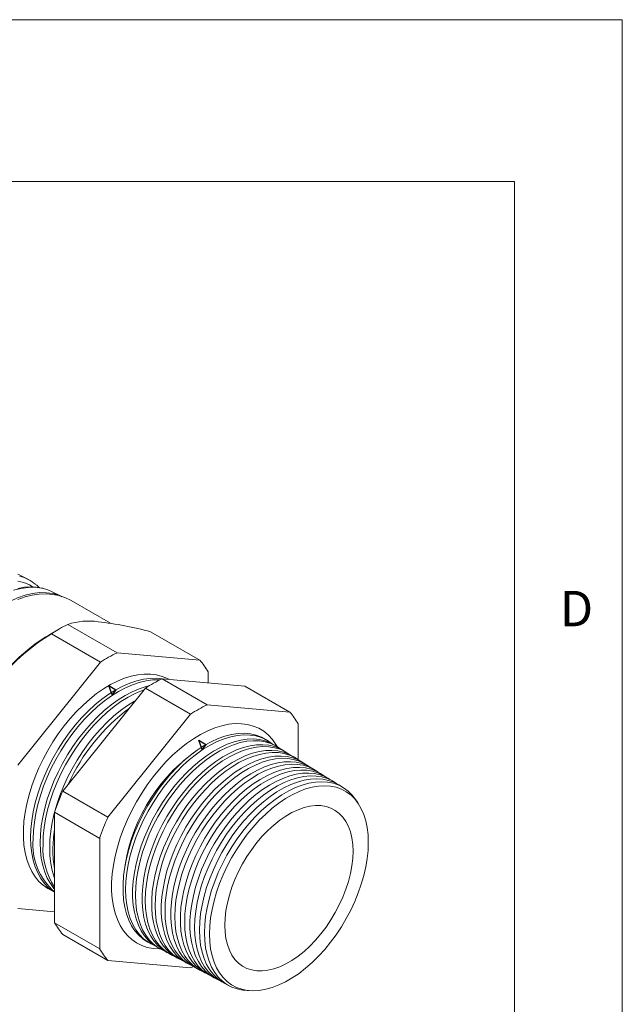
# Model space of a CAD drawing. Units: inches. Extents: x 0 to 22, y 0 to 17.
# Drawn here: x 19.2 to 22, y 12.4 to 17 of the extents above; entities that cross this region are included whole.
import ezdxf

# ---------------------------------------------------------------- set-up
doc = ezdxf.new("R2010")
doc.units = ezdxf.units.IN
doc.header["$MEASUREMENT"] = 0
doc.layers.add('VIEW_PV', color=7, linetype='Continuous', lineweight=0)
doc.styles.add('SLDTEXTSTYLE0', font='TXT', dxfattribs={"width": 0.75})

msp = doc.modelspace()

# ---------------------------------------------------------------- linework, layer by layer
at = {"color": 7, "linetype": 'Continuous', "lineweight": 15}
for p, q in [((19.2487, 14.4058), (19.199, 14.4311)), ((19.2991, 14.3685), (19.2855, 14.3814)), ((19.4004, 14.3287), (19.3594, 14.3496)), ((19.6295, 14.2031), (19.4462, 14.3089)), ((19.6592, 14.0668), (19.4313, 14.1984)), ((19.3932, 14.178), (19.3427, 14.1488)), ((19.5831, 14.0229), (19.3553, 14.1544)), ((20.0427, 14.0325), (19.8149, 14.1641)), ((20.0427, 14.0325), (19.6592, 14.0668)), ((19.5831, 14.0229), (19.1996, 13.5458)), ((20.0808, 13.9274), (20.0808, 13.9784)), ((20.0764, 13.826), (19.8676, 13.9465)), ((19.8676, 13.9465), (20.2512, 13.9122)), ((19.408, 13.4255), (19.7915, 13.9026)), ((20.0003, 13.782), (19.7915, 13.9026)), ((20.46, 13.7917), (20.2512, 13.9122)), ((20.46, 13.7917), (20.0764, 13.826)), ((20.0003, 13.782), (19.6168, 13.3049)), ((20.498, 13.5716), (20.498, 13.7375)), ((20.3593, 13.658), (20.3477, 13.6652)), ((20.4029, 13.6309), (20.39, 13.6389)), ((20.4465, 13.6038), (20.4323, 13.6127)), ((20.4902, 13.5768), (20.4747, 13.5864)), ((20.5338, 13.5497), (20.517, 13.5601)), ((20.5774, 13.5226), (20.5593, 13.5338)), ((20.6211, 13.4955), (20.6017, 13.5075)), ((20.6647, 13.4684), (20.644, 13.4812)), ((19.6168, 13.3049), (19.408, 13.4255)), ((20.7083, 13.4413), (20.6863, 13.455)), ((19.5788, 13.2069), (19.37, 13.3274)), ((19.37, 12.816), (19.37, 13.3274)), ((19.5788, 13.2069), (19.5788, 12.6955)), ((19.1996, 12.8822), (19.37, 12.867)), ((19.5788, 12.6955), (19.37, 12.816)), ((19.6168, 12.6413), (19.408, 12.7619)), ((19.8045, 12.7243), (19.8165, 12.7178)), ((19.8484, 12.7008), (19.8618, 12.6936)), ((19.6168, 12.6413), (20.0003, 12.6071)), ((19.8923, 12.6772), (19.9071, 12.6694)), ((19.9363, 12.6537), (19.9523, 12.6451)), ((19.9802, 12.6302), (19.9976, 12.6209)), ((20.0241, 12.6067), (20.0429, 12.5966)), ((20.0681, 12.5832), (20.0882, 12.5724)), ((20.112, 12.5597), (20.1335, 12.5482)), ((20.1559, 12.5361), (20.1787, 12.5239))]:
    msp.add_line(p, q, dxfattribs=at)
at = {"color": 7, "linetype": 'Continuous'}
for p, q in [((19.6211, 13.9146), (19.6538, 13.8948)), ((19.6367, 13.8725), (19.6211, 13.9146)), ((19.6538, 13.8948), (19.6367, 13.8725)), ((20.0384, 13.6612), (20.071, 13.6413)), ((20.054, 13.619), (20.0384, 13.6612)), ((20.071, 13.6413), (20.054, 13.619))]:
    msp.add_line(p, q, dxfattribs=at)
at = {"color": 7, "linetype": 'Continuous', "lineweight": 15, "flags": 128}
for points in [[(19.316, 14.3653), (19.3116, 14.3665), (19.2852, 14.3707), (19.2575, 14.3719), (19.2288, 14.3699), (19.1991, 14.3648)], [(19.2711, 14.3713), (19.2541, 14.3816), (19.228, 14.3923), (19.1998, 14.3989)], [(19.0367, 14.218), (19.0529, 14.2321), (19.0887, 14.2596), (19.1256, 14.284), (19.1626, 14.3046), (19.198, 14.3207), (19.233, 14.3329), (19.2678, 14.3412), (19.3017, 14.3453), (19.333, 14.3451), (19.3629, 14.3408), (19.3678, 14.3393)], [(19.3189, 14.364), (19.3095, 14.3666), (19.2797, 14.3702), (19.2481, 14.3698), (19.2143, 14.3652), (19.1792, 14.3562)], [(19.1992, 14.314), (19.2332, 14.3253), (19.2666, 14.3334), (19.2992, 14.338), (19.3307, 14.3393), (19.3611, 14.3372), (19.39, 14.3317), (19.4174, 14.3228), (19.4432, 14.3106), (19.4462, 14.3089)], [(19.3592, 14.3492), (19.3386, 14.3586), (19.3189, 14.364)], [(19.3678, 14.3393), (19.3915, 14.3322), (19.4038, 14.3263)], [(19.8987, 13.9437), (19.8924, 13.9471), (19.868, 13.9574), (19.842, 13.9644), (19.8144, 13.968), (19.7856, 13.9683), (19.7557, 13.9651), (19.7249, 13.9586), (19.6934, 13.9487), (19.6615, 13.9355), (19.6292, 13.9192), (19.5969, 13.8998), (19.5648, 13.8775), (19.533, 13.8523), (19.5018, 13.8245), (19.4715, 13.7943), (19.4421, 13.7619), (19.4139, 13.7274), (19.3871, 13.6911), (19.3618, 13.6533), (19.3383, 13.6141), (19.3166, 13.5739), (19.297, 13.533), (19.2796, 13.4915), (19.2644, 13.4498), (19.2515, 13.4082), (19.2412, 13.3669), (19.2334, 13.3262), (19.2281, 13.2863), (19.2255, 13.2476), (19.2255, 13.2103), (19.2281, 13.1747), (19.2334, 13.1409), (19.2412, 13.1092), (19.2515, 13.0799), (19.2644, 13.053), (19.2796, 13.0289), (19.297, 13.0076), (19.3166, 12.9893), (19.3383, 12.9741), (19.3618, 12.9621), (19.3635, 12.9614)], [(19.8664, 13.9459), (19.8418, 13.9484), (19.8125, 13.948), (19.7821, 13.9442), (19.7508, 13.9368), (19.7188, 13.9261), (19.6864, 13.9121), (19.6538, 13.8948), (19.6212, 13.8744), (19.5887, 13.851), (19.5568, 13.8249), (19.5255, 13.796), (19.4951, 13.7648), (19.4657, 13.7313), (19.4377, 13.6958), (19.4111, 13.6585), (19.3862, 13.6197), (19.3631, 13.5797), (19.342, 13.5388), (19.323, 13.4971), (19.3063, 13.4551), (19.2919, 13.4129), (19.2801, 13.3709), (19.2707, 13.3294), (19.264, 13.2886), (19.26, 13.2489), (19.2587, 13.2104), (19.26, 13.1735), (19.264, 13.1384), (19.2707, 13.1054), (19.2801, 13.0746), (19.2919, 13.0464), (19.3063, 13.0208), (19.323, 12.998), (19.342, 12.9783), (19.3631, 12.9617), (19.37, 12.9572)], [(19.8567, 13.941), (19.8535, 13.9412), (19.8242, 13.9408), (19.7938, 13.9369), (19.7625, 13.9296), (19.7306, 13.9189), (19.6982, 13.9049), (19.6656, 13.8876), (19.633, 13.8672), (19.6006, 13.8439), (19.5687, 13.8177), (19.5374, 13.7889), (19.507, 13.7577), (19.4777, 13.7242), (19.4497, 13.6887), (19.4231, 13.6515), (19.3982, 13.6128), (19.3751, 13.5728), (19.354, 13.5319), (19.3351, 13.4903), (19.3184, 13.4482), (19.304, 13.4061), (19.2922, 13.3642), (19.2829, 13.3227), (19.2762, 13.2819), (19.2721, 13.2422), (19.2708, 13.2038)], [(19.37, 12.971), (19.3671, 12.9744), (19.3504, 12.997), (19.3361, 13.0226), (19.3243, 13.0508), (19.315, 13.0814), (19.3083, 13.1144), (19.3043, 13.1494), (19.3029, 13.1862), (19.3043, 13.2245), (19.3083, 13.2642), (19.315, 13.3048), (19.3243, 13.3462), (19.3361, 13.3881), (19.3504, 13.4301), (19.3671, 13.4721), (19.386, 13.5136), (19.4071, 13.5544), (19.4301, 13.5943), (19.4549, 13.633), (19.4814, 13.6701), (19.5094, 13.7055), (19.5387, 13.7389), (19.569, 13.7701), (19.6002, 13.7988), (19.6321, 13.825), (19.6644, 13.8483), (19.6969, 13.8686), (19.7295, 13.8858), (19.7618, 13.8998), (19.7936, 13.9105), (19.8108, 13.9149)], [(19.7863, 13.896), (19.7749, 13.8918), (19.7426, 13.8778), (19.7101, 13.8606), (19.6776, 13.8403), (19.6453, 13.817), (19.6134, 13.7909), (19.5823, 13.7622), (19.552, 13.731), (19.5227, 13.6977), (19.4948, 13.6623), (19.4683, 13.6252), (19.4435, 13.5866), (19.4205, 13.5467), (19.3994, 13.5059), (19.3805, 13.4644), (19.3639, 13.4225), (19.3496, 13.3805), (19.3378, 13.3387), (19.3285, 13.2973), (19.3218, 13.2567), (19.3178, 13.2171), (19.3164, 13.1788)], [(19.37, 13.0229), (19.3685, 13.0269), (19.3592, 13.0575), (19.3526, 13.0903), (19.3486, 13.1252), (19.3472, 13.1619), (19.3486, 13.2002), (19.3526, 13.2397), (19.3592, 13.2802), (19.3685, 13.3215), (19.3803, 13.3633), (19.3946, 13.4052), (19.4112, 13.447), (19.4301, 13.4884), (19.451, 13.5291), (19.474, 13.5689), (19.4988, 13.6074), (19.5252, 13.6445), (19.5531, 13.6798), (19.5823, 13.7131), (19.6125, 13.7442), (19.6436, 13.7728), (19.6754, 13.7989), (19.7076, 13.8221), (19.7401, 13.8424), (19.7458, 13.8456)], [(19.8604, 12.6943), (19.8555, 12.6943), (19.8267, 12.6963), (19.7993, 12.7017), (19.7735, 12.7106), (19.7495, 12.7228), (19.7273, 12.7383), (19.7073, 12.757), (19.6895, 12.7788), (19.6739, 12.8035), (19.6609, 12.8309), (19.6503, 12.8609), (19.6423, 12.8932), (19.6369, 12.9277), (19.6342, 12.9641), (19.6342, 13.0022), (19.6369, 13.0418), (19.6423, 13.0825), (19.6503, 13.1241), (19.6609, 13.1663), (19.6739, 13.2088), (19.6895, 13.2514), (19.7073, 13.2937), (19.7273, 13.3356), (19.7495, 13.3766), (19.7735, 13.4166), (19.7993, 13.4552), (19.8267, 13.4923), (19.8555, 13.5275), (19.8855, 13.5607), (19.9165, 13.5916), (19.9484, 13.6199), (19.9808, 13.6456), (20.0136, 13.6684), (20.0466, 13.6883), (20.0796, 13.7049), (20.1122, 13.7184), (20.1444, 13.7285), (20.1759, 13.7352), (20.2064, 13.7384), (20.2358, 13.7381), (20.264, 13.7344), (20.2906, 13.7273), (20.3155, 13.7167), (20.3386, 13.7028), (20.3597, 13.6857), (20.3787, 13.6655), (20.3954, 13.6422), (20.4016, 13.6318)], [(20.3477, 13.6652), (20.3281, 13.6758), (20.3033, 13.6851), (20.2769, 13.6911), (20.249, 13.6936), (20.2199, 13.6926), (20.1898, 13.6881), (20.1588, 13.6802), (20.1272, 13.669), (20.0952, 13.6544), (20.063, 13.6366), (20.0309, 13.6157), (19.999, 13.5919), (19.9677, 13.5653), (19.9371, 13.5362), (19.9074, 13.5047), (19.8789, 13.471), (19.8518, 13.4354), (19.8261, 13.3981), (19.8022, 13.3595), (19.7802, 13.3197), (19.7602, 13.279), (19.7424, 13.2378), (19.7269, 13.1963), (19.7138, 13.1548), (19.7032, 13.1136), (19.6952, 13.073), (19.6899, 13.0332), (19.6872, 12.9946), (19.6872, 12.9575), (19.6899, 12.922), (19.6952, 12.8885), (19.7032, 12.8571), (19.7138, 12.8281), (19.7269, 12.8017), (19.7424, 12.7781), (19.7602, 12.7575), (19.7802, 12.7399), (19.8022, 12.7255), (19.8045, 12.7243)], [(20.3742, 13.6477), (20.3735, 13.6483), (20.3514, 13.6626), (20.3276, 13.6737), (20.3019, 13.6813), (20.2748, 13.6856), (20.2463, 13.6863), (20.2167, 13.6836), (20.1861, 13.6774), (20.1548, 13.6678), (20.123, 13.6549), (20.0909, 13.6387), (20.0587, 13.6193), (20.0268, 13.597), (19.9952, 13.5718), (19.9642, 13.544), (19.9341, 13.5136), (19.905, 13.481), (19.8772, 13.4464), (19.8508, 13.4099), (19.826, 13.372), (19.803, 13.3327), (19.782, 13.2925), (19.7631, 13.2516), (19.7464, 13.2102), (19.7322, 13.1687), (19.7203, 13.1273), (19.711, 13.0864), (19.7043, 13.0463), (19.7003, 13.0071), (19.699, 12.9692)], [(19.8484, 12.7008), (19.8462, 12.702), (19.8242, 12.7163), (19.8043, 12.7338), (19.7865, 12.7544), (19.7711, 12.778), (19.758, 12.8043), (19.7475, 12.8332), (19.7395, 12.8645), (19.7341, 12.8979), (19.7314, 12.9333), (19.7314, 12.9703), (19.7341, 13.0088), (19.7395, 13.0484), (19.7475, 13.0889), (19.758, 13.13), (19.7711, 13.1714), (19.7865, 13.2127), (19.8043, 13.2539), (19.8242, 13.2944), (19.8462, 13.3341), (19.87, 13.3726), (19.8956, 13.4098), (19.9226, 13.4453), (19.9511, 13.4788), (19.9807, 13.5103), (20.0112, 13.5393), (20.0424, 13.5658), (20.0741, 13.5896), (20.1062, 13.6104), (20.1382, 13.6281), (20.1701, 13.6427), (20.2017, 13.6539), (20.2326, 13.6618), (20.2626, 13.6662), (20.2917, 13.6672), (20.3194, 13.6647), (20.3458, 13.6588), (20.3705, 13.6495), (20.39, 13.6389)], [(20.4172, 13.6211), (20.417, 13.6212), (20.3951, 13.6355), (20.3713, 13.6465), (20.3458, 13.6542), (20.3187, 13.6584), (20.2903, 13.6591), (20.2607, 13.6564), (20.2302, 13.6503), (20.199, 13.6407), (20.1673, 13.6278), (20.1353, 13.6116), (20.1033, 13.5924), (20.0714, 13.5701), (20.0399, 13.545), (20.0091, 13.5172), (19.979, 13.487), (19.95, 13.4545), (19.9223, 13.4199), (19.8959, 13.3836), (19.8712, 13.3458), (19.8483, 13.3066), (19.8274, 13.2665), (19.8085, 13.2257), (19.7919, 13.1845), (19.7777, 13.1431), (19.7659, 13.1019), (19.7566, 13.0611), (19.75, 13.021), (19.7459, 12.982), (19.7446, 12.9442)], [(19.8923, 12.6772), (19.8901, 12.6785), (19.8682, 12.6927), (19.8483, 12.7102), (19.8306, 12.7308), (19.8152, 12.7542), (19.8022, 12.7805), (19.7917, 12.8093), (19.7837, 12.8405), (19.7784, 12.8738), (19.7757, 12.9091), (19.7757, 12.946), (19.7784, 12.9844), (19.7837, 13.0239), (19.7917, 13.0642), (19.8022, 13.1052), (19.8152, 13.1465), (19.8306, 13.1877), (19.8483, 13.2287), (19.8682, 13.2691), (19.8901, 13.3087), (19.9139, 13.3471), (19.9393, 13.3842), (19.9664, 13.4196), (19.9947, 13.453), (20.0242, 13.4844), (20.0546, 13.5134), (20.0858, 13.5398), (20.1174, 13.5634), (20.1493, 13.5842), (20.1813, 13.6019), (20.2131, 13.6164), (20.2445, 13.6276), (20.2754, 13.6354), (20.3053, 13.6399), (20.3343, 13.6409), (20.362, 13.6384), (20.3882, 13.6325), (20.4129, 13.6231), (20.4323, 13.6127)], [(20.4602, 13.5945), (20.4388, 13.6084), (20.415, 13.6194), (20.3896, 13.627), (20.3626, 13.6312), (20.3343, 13.632), (20.3048, 13.6292), (20.2744, 13.6231), (20.2433, 13.6136), (20.2117, 13.6007), (20.1798, 13.5846), (20.1478, 13.5654), (20.1161, 13.5432), (20.0847, 13.5182), (20.0539, 13.4905), (20.0239, 13.4603), (19.995, 13.4279), (19.9673, 13.3935), (19.9411, 13.3573), (19.9165, 13.3195), (19.8937, 13.2805), (19.8728, 13.2405), (19.854, 13.1999), (19.8374, 13.1587), (19.8232, 13.1175), (19.8115, 13.0764), (19.8022, 13.0357), (19.7956, 12.9958), (19.7916, 12.9569), (19.7902, 12.9192)], [(19.9363, 12.6537), (19.934, 12.6549), (19.9122, 12.6692), (19.8924, 12.6866), (19.8747, 12.7071), (19.8594, 12.7305), (19.8464, 12.7567), (19.8359, 12.7854), (19.828, 12.8165), (19.8227, 12.8497), (19.82, 12.8849), (19.82, 12.9217), (19.8227, 12.9599), (19.828, 12.9993), (19.8359, 13.0396), (19.8464, 13.0804), (19.8594, 13.1215), (19.8747, 13.1627), (19.8924, 13.2036), (19.9122, 13.2439), (19.934, 13.2833), (19.9577, 13.3216), (19.9831, 13.3586), (20.0101, 13.3938), (20.0383, 13.4272), (20.0677, 13.4585), (20.0981, 13.4874), (20.1291, 13.5137), (20.1607, 13.5373), (20.1925, 13.558), (20.2244, 13.5756), (20.2561, 13.5901), (20.2874, 13.6013), (20.3182, 13.6091), (20.348, 13.6135), (20.3769, 13.6145), (20.4045, 13.612), (20.4307, 13.6061), (20.4553, 13.5968), (20.4747, 13.5864)], [(20.5032, 13.5678), (20.4824, 13.5813), (20.4587, 13.5923), (20.4334, 13.5998), (20.4065, 13.604), (20.3782, 13.6048), (20.3489, 13.6021), (20.3186, 13.596), (20.2876, 13.5864), (20.256, 13.5736), (20.2242, 13.5576), (20.1924, 13.5384), (20.1607, 13.5163), (20.1294, 13.4913), (20.0987, 13.4637), (20.0689, 13.4337), (20.04, 13.4014), (20.0124, 13.367), (19.9863, 13.3309), (19.9617, 13.2933), (19.939, 13.2544), (19.9182, 13.2146), (19.8994, 13.174), (19.8829, 13.133), (19.8688, 13.0919), (19.857, 13.0509), (19.8478, 13.0104), (19.8412, 12.9705), (19.8372, 12.9317), (19.8359, 12.8942)], [(19.9802, 12.6302), (19.978, 12.6314), (19.9562, 12.6456), (19.9365, 12.663), (19.9189, 12.6834), (19.9035, 12.7068), (19.8906, 12.7328), (19.8801, 12.7615), (19.8722, 12.7925), (19.8669, 12.8256), (19.8643, 12.8607), (19.8643, 12.8974), (19.8669, 12.9355), (19.8722, 12.9748), (19.8801, 13.0149), (19.8906, 13.0556), (19.9035, 13.0966), (19.9189, 13.1377), (19.9365, 13.1784), (19.9562, 13.2186), (19.978, 13.2579), (20.0016, 13.2961), (20.0269, 13.333), (20.0538, 13.3681), (20.082, 13.4014), (20.1113, 13.4326), (20.1415, 13.4614), (20.1725, 13.4876), (20.2039, 13.5112), (20.2357, 13.5318), (20.2675, 13.5494), (20.2991, 13.5638), (20.3303, 13.5749), (20.3609, 13.5827), (20.3908, 13.5871), (20.4195, 13.5881), (20.4471, 13.5857), (20.4732, 13.5798), (20.4977, 13.5705), (20.517, 13.5601)], [(20.5463, 13.5412), (20.5261, 13.5542), (20.5025, 13.5651), (20.4772, 13.5727), (20.4504, 13.5769), (20.4222, 13.5776), (20.3929, 13.5749), (20.3627, 13.5688), (20.3318, 13.5593), (20.3004, 13.5465), (20.2687, 13.5306), (20.2369, 13.5115), (20.2053, 13.4894), (20.1741, 13.4645), (20.1436, 13.437), (20.1138, 13.407), (20.085, 13.3748), (20.0575, 13.3406), (20.0315, 13.3046), (20.007, 13.2671), (19.9843, 13.2283), (19.9635, 13.1886), (19.9449, 13.1481), (19.9284, 13.1073), (19.9143, 13.0663), (19.9026, 13.0254), (19.8934, 12.985), (19.8868, 12.9453), (19.8828, 12.9066), (19.8815, 12.8692)], [(20.0241, 12.6067), (20.0219, 12.6079), (20.0002, 12.6221), (19.9805, 12.6394), (19.963, 12.6597), (19.9477, 12.683), (19.9348, 12.709), (19.9244, 12.7376), (19.9165, 12.7685), (19.9112, 12.8015), (19.9086, 12.8365), (19.9086, 12.8731), (19.9112, 12.9111), (19.9165, 12.9502), (19.9244, 12.9903), (19.9348, 13.0309), (19.9477, 13.0717), (19.963, 13.1126), (19.9805, 13.1533), (20.0002, 13.1933), (20.0219, 13.2325), (20.0455, 13.2706), (20.0707, 13.3073), (20.0975, 13.3424), (20.1256, 13.3756), (20.1548, 13.4067), (20.185, 13.4354), (20.2158, 13.4616), (20.2472, 13.485), (20.2788, 13.5056), (20.3105, 13.5231), (20.3421, 13.5375), (20.3732, 13.5486), (20.4037, 13.5564), (20.4335, 13.5608), (20.4622, 13.5618), (20.4896, 13.5593), (20.5156, 13.5534), (20.5401, 13.5442), (20.5593, 13.5338)], [(20.5893, 13.5146), (20.5697, 13.5271), (20.5462, 13.538), (20.521, 13.5455), (20.4943, 13.5497), (20.4662, 13.5504), (20.437, 13.5477), (20.4069, 13.5417), (20.3761, 13.5322), (20.3447, 13.5195), (20.3131, 13.5035), (20.2815, 13.4845), (20.25, 13.4625), (20.2189, 13.4377), (20.1884, 13.4102), (20.1587, 13.3804), (20.1301, 13.3482), (20.1026, 13.3141), (20.0766, 13.2783), (20.0522, 13.2409), (20.0296, 13.2022), (20.0089, 13.1626), (19.9903, 13.1223), (19.9739, 13.0815), (19.9598, 13.0407), (19.9482, 12.9999), (19.939, 12.9596), (19.9324, 12.9201), (19.9285, 12.8815), (19.9272, 12.8442)], [(20.0681, 12.5832), (20.0659, 12.5844), (20.0442, 12.5985), (20.0246, 12.6158), (20.0071, 12.6361), (19.9919, 12.6593), (19.979, 12.6852), (19.9686, 12.7137), (19.9607, 12.7445), (19.9555, 12.7774), (19.9528, 12.8123), (19.9528, 12.8488), (19.9555, 12.8867), (19.9607, 12.9257), (19.9686, 12.9656), (19.979, 13.0061), (19.9919, 13.0468), (20.0071, 13.0876), (20.0246, 13.1281), (20.0442, 13.1681), (20.0659, 13.2072), (20.0893, 13.2451), (20.1145, 13.2817), (20.1412, 13.3167), (20.1692, 13.3498), (20.1984, 13.3808), (20.2284, 13.4094), (20.2592, 13.4355), (20.2905, 13.4589), (20.322, 13.4794), (20.3536, 13.4969), (20.3851, 13.5112), (20.4161, 13.5223), (20.4465, 13.53), (20.4762, 13.5344), (20.5048, 13.5354), (20.5322, 13.5329), (20.5581, 13.5271), (20.5825, 13.5179), (20.6017, 13.5075)], [(20.6323, 13.4879), (20.6134, 13.5), (20.5899, 13.5108), (20.5648, 13.5184), (20.5381, 13.5225), (20.5102, 13.5232), (20.4811, 13.5206), (20.451, 13.5145), (20.4203, 13.5051), (20.3891, 13.4924), (20.3576, 13.4765), (20.326, 13.4575), (20.2946, 13.4356), (20.2636, 13.4108), (20.2332, 13.3835), (20.2036, 13.3537), (20.1751, 13.3217), (20.1477, 13.2877), (20.1218, 13.2519), (20.0975, 13.2146), (20.0749, 13.1761), (20.0543, 13.1366), (20.0358, 13.0964), (20.0194, 13.0558), (20.0054, 13.015), (19.9938, 12.9744), (19.9846, 12.9343), (19.9781, 12.8948), (19.9741, 12.8564), (19.9728, 12.8192)], [(20.112, 12.5597), (20.1098, 12.5609), (20.0882, 12.5749), (20.0686, 12.5921), (20.0512, 12.6124), (20.036, 12.6355), (20.0232, 12.6614), (20.0128, 12.6898), (20.005, 12.7205), (19.9997, 12.7533), (19.9971, 12.7881), (19.9971, 12.8245), (19.9997, 12.8622), (20.005, 12.9012), (20.0128, 12.9409), (20.0232, 12.9813), (20.036, 13.0219), (20.0512, 13.0626), (20.0686, 13.103), (20.0882, 13.1428), (20.1098, 13.1818), (20.1332, 13.2196), (20.1583, 13.2561), (20.1849, 13.291), (20.2129, 13.324), (20.2419, 13.3549), (20.2719, 13.3834), (20.3026, 13.4094), (20.3337, 13.4327), (20.3652, 13.4532), (20.3967, 13.4706), (20.428, 13.4849), (20.459, 13.4959), (20.4893, 13.5037), (20.5189, 13.5081), (20.5474, 13.509), (20.5747, 13.5066), (20.6006, 13.5007), (20.6249, 13.4916), (20.644, 13.4812)], [(20.6753, 13.4613), (20.6571, 13.4729), (20.6337, 13.4837), (20.6086, 13.4912), (20.582, 13.4953), (20.5541, 13.4961), (20.5251, 13.4934), (20.4952, 13.4874), (20.4646, 13.478), (20.4334, 13.4653), (20.402, 13.4495), (20.3706, 13.4305), (20.3393, 13.4087), (20.3084, 13.384), (20.2781, 13.3567), (20.2486, 13.327), (20.2201, 13.2951), (20.1928, 13.2612), (20.167, 13.2256), (20.1427, 13.1884), (20.1203, 13.15), (20.0997, 13.1106), (20.0812, 13.0706), (20.0649, 13.0301), (20.0509, 12.9894), (20.0393, 12.949), (20.0302, 12.9089), (20.0237, 12.8696), (20.0197, 12.8313), (20.0184, 12.7942)], [(20.1559, 12.5361), (20.1454, 12.5423), (20.1243, 12.5577), (20.1054, 12.5764), (20.0887, 12.598), (20.0744, 12.6226), (20.0625, 12.6499), (20.0532, 12.6796), (20.0465, 12.7117), (20.0424, 12.7459), (20.0411, 12.7818), (20.0424, 12.8193), (20.0465, 12.8581), (20.0532, 12.898), (20.0625, 12.9385), (20.0744, 12.9795), (20.0887, 13.0206), (20.1054, 13.0615), (20.1243, 13.102), (20.1454, 13.1418), (20.1684, 13.1805), (20.1931, 13.2179), (20.2195, 13.2537), (20.2473, 13.2877), (20.2763, 13.3196), (20.3064, 13.3492), (20.3372, 13.3763), (20.3686, 13.4006), (20.4003, 13.422), (20.4321, 13.4404), (20.4639, 13.4556), (20.4953, 13.4675), (20.5261, 13.476), (20.5561, 13.4811), (20.5851, 13.4827), (20.6129, 13.4808), (20.6393, 13.4755), (20.6641, 13.4667), (20.6863, 13.455)], [(20.7726, 13.3741), (20.7656, 13.3852), (20.749, 13.4068), (20.7301, 13.4254), (20.7091, 13.4409), (20.6861, 13.453), (20.6614, 13.4618), (20.635, 13.4671), (20.6073, 13.469), (20.5783, 13.4674), (20.5483, 13.4623), (20.5176, 13.4538), (20.4862, 13.442), (20.4545, 13.4268), (20.4227, 13.4084), (20.3911, 13.387), (20.3597, 13.3627), (20.329, 13.3357), (20.299, 13.3062), (20.27, 13.2743), (20.2422, 13.2404), (20.2159, 13.2046), (20.1912, 13.1673), (20.1682, 13.1286), (20.1472, 13.0889), (20.1283, 13.0485), (20.1116, 13.0076), (20.0973, 12.9666), (20.0855, 12.9257), (20.0762, 12.8852), (20.0695, 12.8454), (20.0654, 12.8067), (20.0641, 12.7692)], [(20.8234, 13.188), (20.8221, 13.1512), (20.8181, 13.1132), (20.8116, 13.0741), (20.8024, 13.0344), (20.7908, 12.9942), (20.7767, 12.9539), (20.7603, 12.9137), (20.7418, 12.874), (20.7211, 12.8351), (20.6986, 12.7971), (20.6743, 12.7604), (20.6484, 12.7253), (20.6212, 12.692), (20.5927, 12.6607), (20.5633, 12.6317), (20.5331, 12.6052), (20.5023, 12.5813), (20.4712, 12.5603), (20.44, 12.5423), (20.4089, 12.5274), (20.3781, 12.5157), (20.3479, 12.5073), (20.3184, 12.5023), (20.29, 12.5008), (20.2627, 12.5026), (20.2368, 12.5079), (20.2125, 12.5165), (20.19, 12.5284), (20.1694, 12.5436), (20.1508, 12.5619), (20.1344, 12.5831), (20.1204, 12.6072), (20.1087, 12.6339), (20.0996, 12.6631), (20.093, 12.6946), (20.0891, 12.7281), (20.0877, 12.7633), (20.0891, 12.8001), (20.093, 12.8382), (20.0996, 12.8772), (20.1087, 12.917), (20.1204, 12.9571), (20.1344, 12.9974), (20.1508, 13.0376), (20.1694, 13.0773), (20.19, 13.1163), (20.2125, 13.1542), (20.2368, 13.1909), (20.2627, 13.226), (20.29, 13.2594), (20.3184, 13.2906), (20.3479, 13.3196), (20.3781, 13.3462), (20.4089, 13.37), (20.44, 13.391), (20.4712, 13.4091), (20.5023, 13.424), (20.5331, 13.4356), (20.5633, 13.444), (20.5927, 13.449), (20.6212, 13.4506), (20.6484, 13.4487), (20.6743, 13.4435), (20.6986, 13.4348), (20.7211, 13.4229), (20.7418, 13.4077), (20.7603, 13.3895), (20.7767, 13.3682), (20.7908, 13.3441), (20.8024, 13.3174), (20.8116, 13.2882), (20.8181, 13.2568), (20.8221, 13.2233), (20.8234, 13.188)], [(20.7526, 13.1471), (20.7512, 13.1789), (20.7472, 13.2089), (20.7405, 13.2368), (20.7313, 13.2623), (20.7195, 13.2852), (20.7054, 13.3053), (20.689, 13.3224), (20.6705, 13.3364), (20.6501, 13.3471), (20.6278, 13.3545), (20.6041, 13.3584), (20.5789, 13.3588), (20.5527, 13.3558), (20.5256, 13.3494), (20.4978, 13.3395), (20.4697, 13.3264), (20.4414, 13.3101), (20.4133, 13.2907), (20.3856, 13.2685), (20.3584, 13.2437), (20.3322, 13.2164), (20.3071, 13.1869), (20.2833, 13.1556), (20.2611, 13.1226), (20.2406, 13.0882), (20.2221, 13.0529), (20.2057, 13.0168), (20.1916, 12.9804), (20.1799, 12.944), (20.1706, 12.9078), (20.164, 12.8722), (20.1599, 12.8376), (20.1586, 12.8042), (20.1599, 12.7724), (20.164, 12.7424), (20.1706, 12.7145), (20.1799, 12.689), (20.1916, 12.6661), (20.2057, 12.646), (20.2221, 12.6289), (20.2406, 12.6149), (20.2611, 12.6042), (20.2833, 12.5969), (20.3071, 12.5929), (20.3322, 12.5925), (20.3584, 12.5955), (20.3856, 12.602), (20.4133, 12.6118), (20.4414, 12.625), (20.4697, 12.6413), (20.4978, 12.6606), (20.5256, 12.6828), (20.5527, 12.7077), (20.5789, 12.7349), (20.6041, 12.7644), (20.6278, 12.7958), (20.6501, 12.8288), (20.6705, 12.8631), (20.689, 12.8984), (20.7054, 12.9345), (20.7195, 12.9709), (20.7313, 13.0074), (20.7405, 13.0435), (20.7472, 13.0791), (20.7512, 13.1137), (20.7526, 13.1471)], [(19.699, 12.9692), (19.7003, 12.9329), (19.7043, 12.8984), (19.711, 12.8659), (19.7203, 12.8358), (19.7322, 12.8081), (19.7464, 12.7831), (19.7631, 12.7609), (19.782, 12.7418), (19.803, 12.7258), (19.826, 12.7131), (19.8329, 12.7101)], [(19.7446, 12.9442), (19.7459, 12.908), (19.75, 12.8736), (19.7566, 12.8413), (19.7659, 12.8112), (19.7777, 12.7836), (19.7919, 12.7586), (19.8085, 12.7366), (19.8274, 12.7175), (19.8483, 12.7016), (19.8712, 12.6889), (19.8775, 12.6861)], [(19.7902, 12.9192), (19.7916, 12.8831), (19.7956, 12.8488), (19.8022, 12.8166), (19.8115, 12.7866), (19.8232, 12.759), (19.8374, 12.7342), (19.854, 12.7122), (19.8728, 12.6932), (19.8937, 12.6773), (19.9165, 12.6647), (19.922, 12.6622)], [(19.8359, 12.8942), (19.8372, 12.8582), (19.8412, 12.824), (19.8478, 12.7919), (19.857, 12.762), (19.8688, 12.7345), (19.8829, 12.7098), (19.8994, 12.6878), (19.9182, 12.6689), (19.939, 12.653), (19.9617, 12.6404), (19.9666, 12.6383)], [(19.8815, 12.8692), (19.8828, 12.8333), (19.8868, 12.7992), (19.8934, 12.7672), (19.9026, 12.7374), (19.9143, 12.71), (19.9284, 12.6853), (19.9449, 12.6635), (19.9635, 12.6446), (19.9843, 12.6288), (20.007, 12.6162), (20.0112, 12.6143)], [(19.9272, 12.8442), (19.9285, 12.8084), (19.9324, 12.7745), (19.939, 12.7425), (19.9482, 12.7128), (19.9598, 12.6855), (19.9739, 12.6609), (19.9903, 12.6391), (20.0089, 12.6202), (20.0296, 12.6045), (20.0522, 12.592), (20.0558, 12.5904)], [(19.9728, 12.8192), (19.9741, 12.7836), (19.9781, 12.7497), (19.9846, 12.7178), (19.9938, 12.6882), (20.0054, 12.661), (20.0194, 12.6365), (20.0358, 12.6147), (20.0543, 12.5959), (20.0749, 12.5802), (20.0975, 12.5678), (20.1003, 12.5665)], [(20.0184, 12.7942), (20.0197, 12.7587), (20.0237, 12.7249), (20.0302, 12.6931), (20.0393, 12.6636), (20.0509, 12.6365), (20.0649, 12.612), (20.0812, 12.5903), (20.0997, 12.5716), (20.1203, 12.556), (20.1427, 12.5435), (20.1449, 12.5426)], [(20.0641, 12.7692), (20.0654, 12.7333), (20.0695, 12.6992), (20.0762, 12.6672), (20.0855, 12.6375), (20.0973, 12.6102), (20.1116, 12.5857), (20.1283, 12.5641), (20.1472, 12.5455), (20.1682, 12.53), (20.1912, 12.5179), (20.2159, 12.5091), (20.2422, 12.5037), (20.2691, 12.5019)], [(20.0003, 12.6071), (20.0098, 12.6118), (20.0131, 12.6135)]]:
    msp.add_lwpolyline(points, dxfattribs=at)
at = {"color": 7, "linetype": 'Continuous', "lineweight": 15}
for centre, radius, start, end in [((19.178, 14.2676), 0.1556, 47.7481, 78.7585), ((19.7324, 13.589), 0.6797, 116.2914, 123.7032), ((19.5277, 13.9028), 0.3108, 81.6961, 108.0511), ((19.4004, 12.6531), 1.5667, 74.6596, 83.6912), ((19.8538, 13.3325), 0.9613, 121.2386, 140.4153), ((19.7835, 13.4204), 0.8514, 121.1785, 141.9551), ((19.9602, 13.4575), 0.6797, 116.2914, 123.7032), ((19.8252, 13.8392), 0.291, 28.5736, 41.6278), ((20.1687, 13.3371), 0.6797, 116.2914, 123.7032), ((20.3775, 13.2166), 0.6797, 116.2914, 123.7032), ((20.2336, 13.1058), 0.8732, 126.2706, 156.1403), ((20.2424, 13.5983), 0.291, 28.5736, 41.6278), ((20.4917, 12.9548), 0.8056, 126.2505, 173.7549), ((20.4746, 12.9552), 1.1657, 156.2084, 161.3802), ((20.6834, 12.8347), 1.1657, 156.2084, 161.3802), ((19.9711, 13.151), 0.609, 170.7546, 179.7388), ((19.5597, 13.1782), 0.2901, 174.9478, 229.1417), ((19.6447, 13.1613), 0.3288, 176.9594, 213.3078), ((19.803, 13.151), 0.4409, 179.6392, 190.8716), ((19.6256, 12.9552), 0.291, 208.5736, 221.6278), ((19.8343, 12.8347), 0.291, 208.5736, 221.6278)]:
    msp.add_arc(centre, radius, start, end, dxfattribs=at)
at = {"layer": 'VIEW_PV', "linetype": 'Continuous'}
for p, q in [((0, 17), (22, 17)), ((22, 17), (22, 0))]:
    msp.add_line(p, q, dxfattribs=at)
at = {"layer": 'VIEW_PV'}
for p in [(0.5, 16.25), (21.5, 0.75)]:
    msp.add_line(p, (21.5, 16.25), dxfattribs=at)

# ---------------------------------------------------------------- texts
at = {"layer": 'VIEW_PV', "insert": (21.7109, 14.3534), "char_height": 0.1641, "attachment_point": 1, "style": 'SLDTEXTSTYLE0'}
msp.add_mtext('D', dxfattribs=at)

doc.saveas('drawing.dxf')
